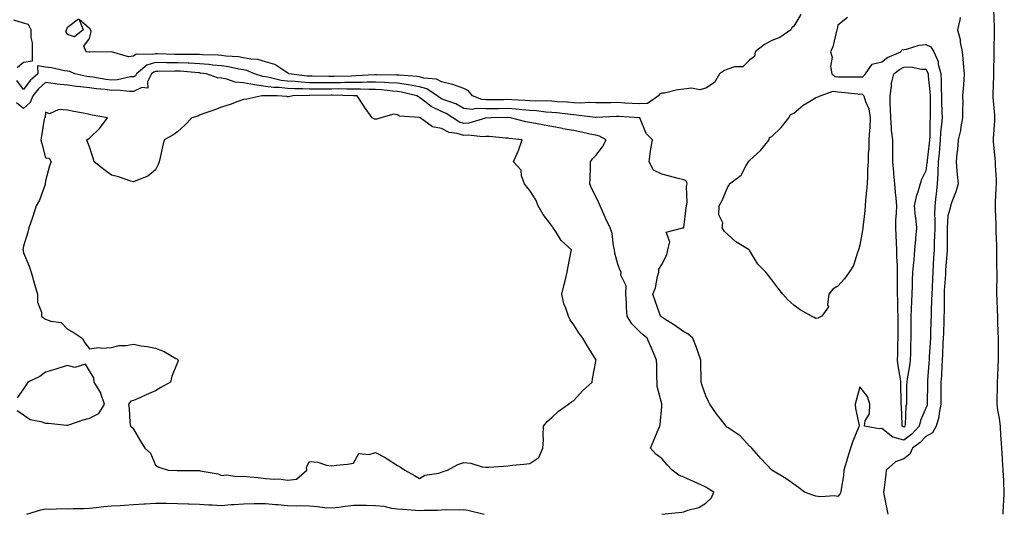
# Model space of a CAD drawing. Units: inches. Extents: x 907763 to 910403, y 7226618 to 7229258.
# Drawn here: x 908566 to 909014, y 7228332 to 7228556 of the extents above; entities that cross this region are included whole.
import ezdxf

# ---------------------------------------------------------------- set-up
doc = ezdxf.new("R2010")
doc.units = ezdxf.units.IN
doc.header["$MEASUREMENT"] = 0
doc.layers.add('Contour_90777226', color=7, linetype='Continuous', true_color=0xf5d20b)

msp = doc.modelspace()

# ---------------------------------------------------------------- linework, layer by layer
at = {"layer": 'Contour_90777226'}
for points in [[(909013.13, 7228331.92, 3260), (909013.34, 7228336.63, 3260), (909013.43, 7228337.3, 3260), (909013.68, 7228341.92, 3260), (909013.46, 7228346.51, 3260), (909013.41, 7228347.28, 3260), (909013.19, 7228351.92, 3260), (909012.85, 7228356.71, 3260), (909012.82, 7228357.15, 3260), (909012.48, 7228361.92, 3260), (909012.29, 7228366.17, 3260), (909012.17, 7228367.8, 3260), (909011.98, 7228371.92, 3260), (909011.55, 7228375.42, 3260), (909010.75, 7228379.21, 3260), (909010.36, 7228381.92, 3260), (909010.39, 7228384.25, 3260), (909010.63, 7228389.34, 3260), (909010.65, 7228391.92, 3260), (909010.72, 7228394.59, 3260), (909010.91, 7228399.06, 3260), (909010.98, 7228401.92, 3260), (909010.97, 7228404.85, 3260), (909010.99, 7228408.98, 3260), (909010.99, 7228411.92, 3260), (909010.91, 7228414.78, 3260), (909010.78, 7228419.19, 3260), (909010.71, 7228421.92, 3260), (909010.62, 7228424.49, 3260), (909010.41, 7228429.56, 3260), (909010.33, 7228431.92, 3260), (909010.27, 7228434.14, 3260), (909010.48, 7228439.49, 3260), (909010.43, 7228441.92, 3260), (909010.34, 7228444.21, 3260), (909010.32, 7228449.65, 3260), (909010.24, 7228451.92, 3260), (909010.21, 7228454.09, 3260), (909010, 7228459.97, 3260), (909009.98, 7228461.92, 3260), (909009.96, 7228463.83, 3260), (909009.64, 7228470.34, 3260), (909009.62, 7228471.92, 3260), (909009.65, 7228473.52, 3260), (909010.05, 7228479.92, 3260), (909010.1, 7228481.92, 3260), (909010.1, 7228483.96, 3260), (909009.66, 7228490.32, 3260), (909009.66, 7228491.92, 3260), (909009.59, 7228493.46, 3260), (909008.75, 7228501.22, 3260), (909008.72, 7228501.92, 3260), (909008.73, 7228502.6, 3260), (909009.39, 7228510.58, 3260), (909009.41, 7228511.92, 3260), (909009.32, 7228513.2, 3260), (909008.65, 7228521.32, 3260), (909008.6, 7228521.92, 3260), (909008.63, 7228522.5, 3260), (909008.85, 7228531.12, 3260), (909008.89, 7228531.92, 3260), (909008.9, 7228532.77, 3260), (909009.13, 7228540.85, 3260), (909009.14, 7228541.92, 3260), (909009.09, 7228542.96, 3260), (909009.19, 7228550.78, 3260), (909009.15, 7228551.92, 3260), (909009.22, 7228553.08, 3260), (909008.92, 7228561.05, 3260)], [(908565.23, 7228534.74, 3259), (908568.05, 7228537.15, 3259), (908572.11, 7228537.86, 3259), (908572.17, 7228541.92, 3259), (908572.17, 7228546.04, 3259), (908571.54, 7228548.43, 3259), (908571.54, 7228551.92, 3259), (908570.4, 7228554.27, 3259), (908568.05, 7228554.9, 3259), (908563.68, 7228556.29, 3259)], [(908848.05, 7228518.22, 3258), (908844.56, 7228518.43, 3258), (908841.34, 7228518.63, 3258), (908838.05, 7228518.83, 3258), (908834.92, 7228518.79, 3258), (908831.16, 7228518.81, 3258), (908828.05, 7228518.77, 3258), (908825, 7228518.87, 3258), (908821.32, 7228518.66, 3258), (908818.05, 7228518.76, 3258), (908815.15, 7228519.02, 3258), (908810.75, 7228519.22, 3258), (908808.05, 7228519.45, 3258), (908805.71, 7228519.58, 3258), (908800.48, 7228519.49, 3258), (908798.05, 7228519.6, 3258), (908795.92, 7228519.79, 3258), (908789.92, 7228520.05, 3258), (908788.05, 7228520.21, 3258), (908786.31, 7228520.18, 3258), (908779.84, 7228520.12, 3258), (908778.05, 7228520.1, 3258), (908776.33, 7228520.2, 3258), (908772.06, 7228521.92, 3258), (908770.28, 7228524.16, 3258), (908768.05, 7228525.32, 3258), (908763.15, 7228527.02, 3258), (908762.92, 7228527.05, 3258), (908758.05, 7228528.26, 3258), (908755.66, 7228529.54, 3258), (908749.97, 7228530.01, 3258), (908748.05, 7228530.56, 3258), (908746.89, 7228530.76, 3258), (908738.72, 7228531.25, 3258), (908738.05, 7228531.34, 3258), (908737.51, 7228531.38, 3258), (908728.51, 7228531.46, 3258), (908728.05, 7228531.48, 3258), (908727.61, 7228531.48, 3258), (908719.02, 7228530.95, 3258), (908717.07, 7228530.93, 3258), (908709.26, 7228530.72, 3258), (908708.05, 7228530.71, 3258), (908706.83, 7228530.71, 3258), (908699.19, 7228530.78, 3258), (908698.05, 7228530.78, 3258), (908696.96, 7228530.84, 3258), (908688.65, 7228531.92, 3258), (908688.34, 7228532.21, 3258), (908688.05, 7228532.3, 3258), (908687.2, 7228532.77, 3258), (908682.28, 7228536.15, 3258), (908678.05, 7228537.38, 3258), (908674.55, 7228538.42, 3258), (908671.4, 7228538.57, 3258), (908668.05, 7228539.24, 3258), (908665.75, 7228539.62, 3258), (908660.05, 7228539.93, 3258), (908658.05, 7228540.19, 3258), (908656.46, 7228540.33, 3258), (908649.43, 7228540.54, 3258), (908648.05, 7228540.65, 3258), (908646.83, 7228540.7, 3258), (908639.3, 7228540.67, 3258), (908638.05, 7228540.73, 3258), (908636.86, 7228540.73, 3258), (908628.92, 7228541.04, 3258), (908628.05, 7228541.05, 3258), (908626.82, 7228540.69, 3258), (908619.21, 7228540.77, 3258), (908618.05, 7228539.94, 3258), (908615.82, 7228539.69, 3258), (908608.09, 7228541.88, 3258), (908608.05, 7228541.87, 3258), (908608.02, 7228541.88, 3258), (908598.27, 7228541.71, 3258), (908598.05, 7228541.75, 3258), (908597.92, 7228541.79, 3258), (908596.54, 7228541.92, 3258), (908595.45, 7228544.52, 3258), (908598.05, 7228547.96, 3258), (908598.82, 7228551.15, 3258), (908598.5, 7228551.92, 3258), (908598.43, 7228552.29, 3258), (908598.05, 7228552.53, 3258), (908593.33, 7228556.65, 3258), (908595.1, 7228551.92, 3258), (908591.19, 7228548.79, 3258), (908588.05, 7228549.74, 3258), (908587.31, 7228551.19, 3258), (908587.55, 7228551.92, 3258), (908587.7, 7228552.26, 3258), (908588.05, 7228553.17, 3258), (908593.03, 7228556.94, 3258)], [(908921.19, 7228558.79, 3258), (908918.05, 7228553.53, 3258), (908917.22, 7228552.75, 3258), (908916.64, 7228551.92, 3258), (908911.63, 7228548.34, 3258), (908908.05, 7228547.12, 3258), (908904.67, 7228545.3, 3258), (908900.45, 7228541.92, 3258), (908900.14, 7228539.83, 3258), (908898.05, 7228538.28, 3258), (908894.95, 7228535.02, 3258), (908891.17, 7228535.04, 3258), (908888.05, 7228533.99, 3258), (908886.49, 7228533.47, 3258), (908884.29, 7228531.92, 3258), (908881.98, 7228527.99, 3258), (908878.05, 7228525.45, 3258), (908875.4, 7228524.58, 3258), (908871.49, 7228525.36, 3258), (908868.05, 7228524.88, 3258), (908865.26, 7228524.71, 3258), (908859.32, 7228523.19, 3258), (908858.05, 7228523.08, 3258), (908857.17, 7228522.8, 3258), (908856.55, 7228521.92, 3258), (908851.54, 7228518.43, 3258), (908848.05, 7228518.22, 3258)], [(908942.51, 7228557.46, 3259), (908938.05, 7228553.95, 3259), (908937.76, 7228552.21, 3259), (908937.64, 7228551.92, 3259), (908937.43, 7228551.3, 3259), (908935.72, 7228544.25, 3259), (908934.65, 7228541.92, 3259), (908935.54, 7228539.41, 3259), (908934.77, 7228535.2, 3259), (908935.27, 7228531.92, 3259), (908936.87, 7228530.74, 3259), (908938.05, 7228530.58, 3259), (908939.46, 7228530.51, 3259), (908946.73, 7228530.59, 3259), (908948.05, 7228530.52, 3259), (908949.37, 7228530.6, 3259), (908950.58, 7228531.92, 3259), (908953.64, 7228536.32, 3259), (908958.05, 7228537.41, 3259), (908960.68, 7228539.29, 3259), (908966.6, 7228541.92, 3259), (908967.11, 7228542.86, 3259), (908968.05, 7228542.93, 3259), (908969.24, 7228543.11, 3259), (908974.99, 7228544.98, 3259), (908978.05, 7228545.28, 3259), (908980.25, 7228544.12, 3259), (908981.62, 7228541.92, 3259), (908983.59, 7228537.46, 3259), (908983.68, 7228536.29, 3259), (908984.84, 7228531.92, 3259), (908984.99, 7228528.86, 3259), (908984.93, 7228525.05, 3259), (908985.07, 7228521.92, 3259), (908985.13, 7228519, 3259), (908985.35, 7228514.63, 3259), (908985.41, 7228511.92, 3259), (908985.2, 7228509.07, 3259), (908984.71, 7228505.26, 3259), (908984.5, 7228501.92, 3259), (908984.16, 7228498.03, 3259), (908984.04, 7228495.93, 3259), (908983.67, 7228491.92, 3259), (908983.42, 7228487.29, 3259), (908983.44, 7228486.53, 3259), (908983.16, 7228481.92, 3259), (908982.66, 7228477.31, 3259), (908982.54, 7228476.41, 3259), (908982.04, 7228471.92, 3259), (908982.01, 7228467.96, 3259), (908982.09, 7228465.96, 3259), (908982.06, 7228461.92, 3259), (908981.98, 7228457.99, 3259), (908981.88, 7228455.75, 3259), (908981.8, 7228451.92, 3259), (908981.57, 7228448.4, 3259), (908981.43, 7228445.3, 3259), (908981.22, 7228441.92, 3259), (908981.05, 7228438.92, 3259), (908980.87, 7228434.74, 3259), (908980.72, 7228431.92, 3259), (908980.67, 7228429.3, 3259), (908980.45, 7228424.32, 3259), (908980.4, 7228421.92, 3259), (908980.34, 7228419.63, 3259), (908980.18, 7228414.05, 3259), (908980.12, 7228411.92, 3259), (908980, 7228409.97, 3259), (908979.59, 7228403.46, 3259), (908979.5, 7228401.92, 3259), (908979.42, 7228400.54, 3259), (908978.84, 7228392.71, 3259), (908978.79, 7228391.92, 3259), (908978.79, 7228391.19, 3259), (908978.67, 7228382.54, 3259), (908978.66, 7228381.92, 3259), (908978.56, 7228381.41, 3259), (908978.05, 7228380.15, 3259), (908975.54, 7228374.43, 3259), (908975.05, 7228371.92, 3259), (908971.69, 7228368.28, 3259), (908968.05, 7228365.49, 3259), (908963.1, 7228366.87, 3259), (908962.99, 7228366.86, 3259), (908958.05, 7228370.93, 3259), (908956.83, 7228370.7, 3259), (908950.21, 7228371.92, 3259), (908950.44, 7228374.3, 3259), (908952.45, 7228377.52, 3259), (908952.56, 7228381.92, 3259), (908951.51, 7228385.38, 3259), (908948.05, 7228389.81, 3259), (908946.4, 7228383.57, 3259), (908945.99, 7228381.92, 3259), (908946.12, 7228380, 3259), (908947.69, 7228372.28, 3259), (908947.72, 7228371.92, 3259), (908947.51, 7228371.38, 3259), (908944.88, 7228365.09, 3259), (908943.77, 7228361.92, 3259), (908942.45, 7228357.52, 3259), (908941.94, 7228355.81, 3259), (908940.77, 7228351.92, 3259), (908940.61, 7228349.36, 3259), (908939.5, 7228343.38, 3259), (908939.39, 7228341.92, 3259), (908938.97, 7228340.99, 3259), (908938.05, 7228339.98, 3259)], [(908993.58, 7228557.45, 3260), (908993.54, 7228556.42, 3260), (908992.43, 7228551.92, 3260), (908993.66, 7228547.53, 3260), (908993.67, 7228546.3, 3260), (908994.47, 7228541.92, 3260), (908994.9, 7228538.77, 3260), (908995.1, 7228534.88, 3260), (908995.44, 7228531.92, 3260), (908995.26, 7228529.13, 3260), (908994.92, 7228525.05, 3260), (908994.72, 7228521.92, 3260), (908994.84, 7228518.72, 3260), (908994.61, 7228515.36, 3260), (908994.72, 7228511.92, 3260), (908993.91, 7228507.78, 3260), (908993.79, 7228506.19, 3260), (908992.65, 7228501.92, 3260), (908992.45, 7228497.52, 3260), (908992.05, 7228495.92, 3260), (908991.79, 7228491.92, 3260), (908992.13, 7228487.85, 3260), (908992.3, 7228486.18, 3260), (908992.65, 7228481.92, 3260), (908991.61, 7228478.36, 3260), (908989.88, 7228473.75, 3260), (908989.27, 7228471.92, 3260), (908989.08, 7228470.89, 3260), (908988.05, 7228467.4, 3260), (908987.76, 7228462.21, 3260), (908987.76, 7228461.92, 3260), (908987.75, 7228461.62, 3260), (908987.79, 7228452.18, 3260), (908987.78, 7228451.92, 3260), (908987.76, 7228451.63, 3260), (908987.03, 7228442.94, 3260), (908986.97, 7228441.92, 3260), (908986.9, 7228440.78, 3260), (908986.41, 7228433.55, 3260), (908986.33, 7228431.92, 3260), (908986.29, 7228430.16, 3260), (908986.3, 7228423.67, 3260), (908986.26, 7228421.92, 3260), (908986.21, 7228420.07, 3260), (908986.01, 7228413.96, 3260), (908985.95, 7228411.92, 3260), (908985.82, 7228409.68, 3260), (908985.53, 7228404.44, 3260), (908985.38, 7228401.92, 3260), (908985.23, 7228399.1, 3260), (908985.07, 7228394.9, 3260), (908984.91, 7228391.92, 3260), (908984.87, 7228388.75, 3260), (908984.85, 7228385.12, 3260), (908984.81, 7228381.92, 3260), (908984.01, 7228377.88, 3260), (908983.89, 7228376.08, 3260), (908982.73, 7228371.92, 3260), (908981.11, 7228368.86, 3260), (908978.05, 7228367.28, 3260), (908975.5, 7228364.47, 3260), (908971.98, 7228361.92, 3260), (908970.73, 7228359.24, 3260), (908968.05, 7228357.16, 3260), (908964.25, 7228355.72, 3260), (908960.07, 7228351.92, 3260), (908959.83, 7228350.14, 3260), (908958.88, 7228342.76, 3260), (908958.77, 7228341.92, 3260), (908958.94, 7228341.03, 3260), (908960.32, 7228334.2, 3260), (908960.73, 7228331.92, 3260)], [(908938.05, 7228339.98, 3259), (908936.47, 7228340.34, 3259), (908930.14, 7228339.82, 3259), (908928.05, 7228340.11, 3259), (908926.67, 7228340.54, 3259), (908922.84, 7228341.92, 3259), (908920.23, 7228344.11, 3259), (908918.05, 7228345.64, 3259), (908914.36, 7228348.23, 3259), (908908.07, 7228351.92, 3259), (908908.06, 7228351.93, 3259), (908903.15, 7228357.02, 3259), (908898.94, 7228361.92, 3259), (908898.48, 7228362.35, 3259), (908898.05, 7228362.7, 3259), (908893.67, 7228367.54, 3259), (908889.98, 7228369.99, 3259), (908888.05, 7228371.38, 3259), (908887.66, 7228371.53, 3259), (908887.35, 7228371.92, 3259), (908884.76, 7228375.21, 3259), (908883.24, 7228377.11, 3259), (908879.91, 7228381.92, 3259), (908879.25, 7228383.12, 3259), (908878.05, 7228385.69, 3259), (908876.45, 7228390.32, 3259), (908875.91, 7228391.92, 3259), (908875.94, 7228394.03, 3259), (908875.74, 7228399.61, 3259), (908875.77, 7228401.92, 3259), (908874.54, 7228405.43, 3259), (908873.83, 7228407.69, 3259), (908872.19, 7228411.92, 3259), (908869.93, 7228413.8, 3259), (908868.05, 7228414.71, 3259), (908863.88, 7228417.75, 3259), (908859.44, 7228420.53, 3259), (908858.05, 7228421.43, 3259), (908857.78, 7228421.65, 3259), (908857.46, 7228421.92, 3259), (908857.16, 7228422.81, 3259), (908855, 7228428.87, 3259), (908854.01, 7228431.92, 3259), (908855.2, 7228434.76, 3259), (908856.08, 7228439.95, 3259), (908856.66, 7228441.92, 3259), (908856.75, 7228443.23, 3259), (908858.05, 7228445.38, 3259), (908860.29, 7228449.68, 3259), (908860.82, 7228451.92, 3259), (908861.77, 7228455.63, 3259), (908860.03, 7228459.94, 3259), (908867.6, 7228461.92, 3259), (908867.96, 7228462.02, 3259), (908868.05, 7228462.16, 3259), (908869.1, 7228470.87, 3259), (908869.3, 7228471.92, 3259), (908869.6, 7228473.47, 3259), (908869.24, 7228480.73, 3259), (908869.66, 7228481.92, 3259), (908869.28, 7228483.15, 3259), (908868.05, 7228483.76, 3259), (908865.56, 7228484.41, 3259), (908861.57, 7228485.44, 3259), (908858.05, 7228486.36, 3259), (908854.26, 7228488.13, 3259), (908852.34, 7228491.92, 3259), (908852.98, 7228496.85, 3259), (908852.98, 7228496.99, 3259), (908853.79, 7228501.92, 3259), (908850.99, 7228504.87, 3259), (908848.05, 7228511.89, 3259), (908848.04, 7228511.91, 3259), (908848, 7228511.92, 3259), (908838.61, 7228512.49, 3259), (908838.05, 7228512.52, 3259), (908837.46, 7228512.51, 3259), (908828.27, 7228512.14, 3259), (908827.82, 7228512.14, 3259), (908819.34, 7228513.22, 3259), (908818.05, 7228513.26, 3259), (908816.58, 7228513.39, 3259), (908810.36, 7228514.23, 3259), (908808.05, 7228514.43, 3259), (908805.4, 7228514.57, 3259), (908801.17, 7228515.05, 3259), (908798.05, 7228515.19, 3259), (908794.47, 7228515.5, 3259), (908791.95, 7228515.82, 3259), (908788.05, 7228516.14, 3259), (908783.89, 7228516.08, 3259), (908782.18, 7228516.04, 3259), (908778.05, 7228515.98, 3259), (908773.73, 7228516.24, 3259), (908771.92, 7228515.79, 3259), (908768.05, 7228516.23, 3259), (908764.44, 7228518.31, 3259), (908760.34, 7228519.63, 3259), (908758.05, 7228520.58, 3259), (908757.15, 7228521.02, 3259), (908756.07, 7228521.92, 3259), (908751.27, 7228525.14, 3259), (908748.05, 7228526.07, 3259), (908743.05, 7228526.91, 3259), (908743.05, 7228526.92, 3259), (908738.05, 7228527.61, 3259), (908734.02, 7228527.9, 3259), (908732.06, 7228527.91, 3259), (908728.05, 7228528.16, 3259), (908724.26, 7228528.13, 3259), (908721.99, 7228527.98, 3259), (908718.05, 7228527.96, 3259), (908714.07, 7228527.94, 3259), (908712.09, 7228527.88, 3259), (908708.05, 7228527.86, 3259), (908703.98, 7228527.85, 3259), (908702.1, 7228527.87, 3259), (908698.05, 7228527.86, 3259), (908694.2, 7228528.06, 3259), (908691.56, 7228528.41, 3259), (908688.05, 7228528.63, 3259), (908685.09, 7228528.96, 3259), (908679.71, 7228530.26, 3259), (908678.05, 7228530.49, 3259), (908676.79, 7228530.65, 3259), (908672.97, 7228531.92, 3259), (908669.54, 7228533.41, 3259), (908668.05, 7228533.72, 3259), (908665.92, 7228534.06, 3259), (908661.28, 7228535.15, 3259), (908658.05, 7228535.58, 3259), (908654.05, 7228535.92, 3259), (908652.28, 7228536.15, 3259), (908648.05, 7228536.48, 3259), (908643.27, 7228536.7, 3259), (908642.86, 7228536.73, 3259), (908638.05, 7228536.93, 3259), (908633.09, 7228536.96, 3259), (908633.01, 7228536.97, 3259), (908628.05, 7228537, 3259), (908624.11, 7228535.86, 3259), (908619.4, 7228531.92, 3259), (908618.94, 7228531.02, 3259), (908618.05, 7228530.61, 3259), (908616.65, 7228530.52, 3259), (908610.79, 7228529.19, 3259), (908608.05, 7228529.06, 3259), (908605.5, 7228529.37, 3259), (908599.58, 7228530.39, 3259), (908598.05, 7228530.59, 3259), (908596.87, 7228530.74, 3259), (908591.45, 7228531.92, 3259), (908589.08, 7228532.96, 3259), (908588.05, 7228533.19, 3259), (908586.63, 7228533.34, 3259), (908580.78, 7228534.64, 3259), (908578.05, 7228534.88, 3259), (908574.44, 7228535.52, 3259), (908574.51, 7228531.92, 3259), (908571.11, 7228528.86, 3259), (908568.05, 7228524.73, 3259), (908565, 7228528.87, 3259)], [(908858.11, 7228331.98, 3260), (908867.14, 7228332.84, 3260), (908868.05, 7228333.03, 3260), (908869.89, 7228333.77, 3260), (908874.94, 7228335.03, 3260), (908878.05, 7228337.03, 3260), (908880.59, 7228339.38, 3260), (908881.64, 7228341.92, 3260), (908879.51, 7228343.38, 3260), (908878.05, 7228344.23, 3260), (908873.84, 7228346.13, 3260), (908872.75, 7228346.63, 3260), (908868.05, 7228348.73, 3260), (908865.81, 7228349.68, 3260), (908862.73, 7228351.92, 3260), (908860.55, 7228354.41, 3260), (908858.05, 7228357.29, 3260), (908855.33, 7228359.2, 3260), (908852.98, 7228361.92, 3260), (908854.43, 7228365.53, 3260), (908856.44, 7228370.31, 3260), (908857.11, 7228371.92, 3260), (908857.34, 7228372.63, 3260), (908858.05, 7228380.91, 3260), (908858.11, 7228381.86, 3260), (908858.1, 7228381.92, 3260), (908858.09, 7228381.96, 3260), (908858.05, 7228382.13, 3260), (908856.01, 7228389.88, 3260), (908855.97, 7228391.92, 3260), (908855.85, 7228394.12, 3260), (908855.76, 7228399.63, 3260), (908855.62, 7228401.92, 3260), (908853.97, 7228406, 3260), (908853.46, 7228407.32, 3260), (908851.48, 7228411.92, 3260), (908849.55, 7228413.42, 3260), (908848.05, 7228414.73, 3260), (908844.5, 7228418.37, 3260), (908842.39, 7228421.92, 3260), (908841.98, 7228425.86, 3260), (908842.02, 7228427.95, 3260), (908841.69, 7228431.92, 3260), (908841.82, 7228435.69, 3260), (908839.47, 7228440.5, 3260), (908839.62, 7228441.92, 3260), (908839.03, 7228442.9, 3260), (908838.05, 7228445.48, 3260), (908836.67, 7228450.54, 3260), (908836.6, 7228451.92, 3260), (908836.15, 7228453.82, 3260), (908835.47, 7228459.34, 3260), (908834.63, 7228461.92, 3260), (908832.56, 7228466.42, 3260), (908831.72, 7228468.26, 3260), (908830.03, 7228471.92, 3260), (908829.47, 7228473.34, 3260), (908828.05, 7228476.23, 3260), (908826.16, 7228480.03, 3260), (908825.43, 7228481.92, 3260), (908825.55, 7228484.42, 3260), (908825.62, 7228489.49, 3260), (908825.72, 7228491.92, 3260), (908826.61, 7228493.36, 3260), (908828.05, 7228494.88, 3260), (908831.17, 7228498.8, 3260), (908832.81, 7228501.92, 3260), (908829.8, 7228503.67, 3260), (908828.05, 7228504.01, 3260), (908825.41, 7228504.57, 3260), (908821.6, 7228505.47, 3260), (908818.05, 7228506.17, 3260), (908813.14, 7228507.01, 3260), (908812.91, 7228507.06, 3260), (908808.05, 7228507.94, 3260), (908804.67, 7228508.53, 3260), (908800.65, 7228509.32, 3260), (908798.05, 7228509.79, 3260), (908796.23, 7228510.1, 3260), (908789.28, 7228511.92, 3260), (908788.19, 7228512.06, 3260), (908788.05, 7228512.07, 3260), (908787.9, 7228512.07, 3260), (908780.57, 7228511.92, 3260), (908778.15, 7228511.81, 3260), (908778.05, 7228511.82, 3260), (908777.93, 7228511.8, 3260), (908770.42, 7228509.55, 3260), (908768.05, 7228509.36, 3260), (908766.11, 7228509.98, 3260), (908763.13, 7228511.92, 3260), (908760.04, 7228513.91, 3260), (908758.05, 7228514.74, 3260), (908753.24, 7228517.11, 3260), (908751.07, 7228518.89, 3260), (908748.05, 7228521.24, 3260), (908747.53, 7228521.4, 3260), (908746.82, 7228521.92, 3260), (908739.78, 7228523.65, 3260), (908738.05, 7228523.89, 3260), (908735.94, 7228524.04, 3260), (908730.79, 7228524.66, 3260), (908728.05, 7228524.83, 3260), (908725.16, 7228524.8, 3260), (908721.13, 7228525, 3260), (908718.05, 7228524.98, 3260), (908715.01, 7228524.96, 3260), (908711.16, 7228525.03, 3260), (908708.05, 7228525.02, 3260), (908704.96, 7228525.01, 3260), (908701.07, 7228524.95, 3260), (908698.05, 7228524.94, 3260), (908694.86, 7228525.11, 3260), (908691.19, 7228525.06, 3260), (908688.05, 7228525.26, 3260), (908684.29, 7228525.68, 3260), (908681.83, 7228525.7, 3260), (908678.05, 7228526.23, 3260), (908673.11, 7228526.86, 3260), (908672.98, 7228526.85, 3260), (908668.05, 7228527.76, 3260), (908664.3, 7228528.17, 3260), (908660.45, 7228529.53, 3260), (908658.05, 7228529.93, 3260), (908656.21, 7228530.08, 3260), (908651.17, 7228531.92, 3260), (908648.41, 7228532.28, 3260), (908648.05, 7228532.31, 3260), (908647.64, 7228532.33, 3260), (908639.21, 7228533.08, 3260), (908638.05, 7228533.13, 3260), (908636.83, 7228533.14, 3260), (908629.08, 7228532.95, 3260), (908628.05, 7228532.96, 3260), (908627.25, 7228532.72, 3260), (908626.29, 7228531.92, 3260), (908624.46, 7228528.33, 3260), (908624.54, 7228525.44, 3260), (908621.81, 7228525.68, 3260), (908618.05, 7228523.95, 3260), (908616.15, 7228523.82, 3260), (908610.64, 7228524.51, 3260), (908608.05, 7228524.39, 3260), (908605.23, 7228524.74, 3260), (908601.21, 7228525.08, 3260), (908598.05, 7228525.51, 3260), (908593.96, 7228526.01, 3260), (908592.22, 7228526.09, 3260), (908588.05, 7228526.7, 3260), (908583.42, 7228527.28, 3260), (908582.53, 7228527.44, 3260), (908578.05, 7228528.05, 3260), (908574.85, 7228525.12, 3260), (908572.35, 7228521.92, 3260), (908571.12, 7228518.85, 3260), (908568.05, 7228516.22, 3260), (908564.84, 7228518.71, 3260)], [(908565.14, 7228379.02, 3261), (908568.05, 7228377, 3261), (908571.12, 7228375, 3261), (908575.96, 7228374.02, 3261), (908578.05, 7228373.24, 3261), (908579.39, 7228373.26, 3261), (908587.64, 7228372.33, 3261), (908588.05, 7228372.34, 3261), (908588.66, 7228372.53, 3261), (908595.2, 7228374.77, 3261), (908598.05, 7228375.51, 3261), (908602.35, 7228377.61, 3261), (908604.82, 7228381.92, 3261), (908603.26, 7228386.71, 3261), (908603.22, 7228387.09, 3261), (908600.12, 7228391.92, 3261), (908600.04, 7228393.91, 3261), (908598.05, 7228396.99, 3261), (908596.16, 7228400.03, 3261), (908591.38, 7228398.6, 3261), (908588.05, 7228399.41, 3261), (908584.51, 7228398.38, 3261), (908582.24, 7228397.72, 3261), (908578.05, 7228396.46, 3261), (908575.53, 7228394.44, 3261), (908570.08, 7228391.92, 3261), (908569.27, 7228390.7, 3261), (908568.05, 7228388.89, 3261), (908565.14, 7228384.82, 3261)], [(908569.56, 7228331.92, 3260), (908575.98, 7228333.99, 3260), (908578.05, 7228334.38, 3260), (908580.37, 7228334.24, 3260), (908585.41, 7228334.57, 3260), (908588.05, 7228334.44, 3260), (908590.68, 7228334.55, 3260), (908595.38, 7228334.6, 3260), (908598.05, 7228334.71, 3260), (908601.1, 7228334.97, 3260), (908604.55, 7228335.43, 3260), (908608.05, 7228335.69, 3260), (908612.05, 7228335.92, 3260), (908613.89, 7228336.08, 3260), (908618.05, 7228336.3, 3260), (908622.76, 7228336.63, 3260), (908623.3, 7228336.68, 3260), (908628.05, 7228336.99, 3260), (908633.05, 7228336.91, 3260), (908638.05, 7228336.85, 3260), (908642.84, 7228336.71, 3260), (908643.28, 7228336.69, 3260), (908648.05, 7228336.54, 3260), (908652.27, 7228336.14, 3260), (908653.71, 7228336.26, 3260), (908658.05, 7228335.96, 3260), (908662.43, 7228336.3, 3260), (908663.63, 7228336.33, 3260), (908668.05, 7228336.72, 3260), (908672.87, 7228336.74, 3260), (908673.21, 7228336.76, 3260), (908678.05, 7228336.79, 3260), (908682.51, 7228336.38, 3260), (908683.68, 7228336.29, 3260), (908688.05, 7228335.89, 3260), (908691.92, 7228335.79, 3260), (908694.12, 7228335.86, 3260), (908698.05, 7228335.75, 3260), (908701.61, 7228335.47, 3260), (908704.92, 7228335.05, 3260), (908708.05, 7228334.79, 3260), (908711.34, 7228335.21, 3260), (908714.36, 7228335.61, 3260), (908718.05, 7228336.06, 3260), (908722.14, 7228336, 3260), (908723.95, 7228336.02, 3260), (908728.05, 7228335.96, 3260), (908731.73, 7228335.6, 3260), (908735.26, 7228334.71, 3260), (908738.05, 7228334.35, 3260), (908740.31, 7228334.18, 3260), (908746.16, 7228333.8, 3260), (908748.05, 7228333.67, 3260), (908749.94, 7228333.81, 3260), (908756.14, 7228333.83, 3260), (908758.05, 7228334, 3260), (908760.2, 7228334.07, 3260), (908765.98, 7228333.99, 3260), (908768.05, 7228334.07, 3260), (908769.98, 7228333.85, 3260), (908777.33, 7228331.92, 3260)]]:
    msp.add_polyline3d(points, dxfattribs=at)
for points in [[(908968.05, 7228371.48, 3258), (908967.71, 7228371.58, 3258), (908967.33, 7228371.92, 3258), (908967.27, 7228372.69, 3258), (908966.94, 7228380.81, 3258), (908966.86, 7228381.92, 3258), (908966.84, 7228383.13, 3258), (908966.73, 7228390.6, 3258), (908966.71, 7228391.92, 3258), (908966.52, 7228393.45, 3258), (908965.49, 7228399.35, 3258), (908965.2, 7228401.92, 3258), (908965.29, 7228404.67, 3258), (908965.34, 7228409.21, 3258), (908965.42, 7228411.92, 3258), (908965.4, 7228414.58, 3258), (908965.48, 7228419.35, 3258), (908965.46, 7228421.92, 3258), (908965.35, 7228424.63, 3258), (908965.3, 7228429.17, 3258), (908965.17, 7228431.92, 3258), (908965.14, 7228434.83, 3258), (908965.12, 7228438.99, 3258), (908965.09, 7228441.92, 3258), (908965.08, 7228444.89, 3258), (908964.89, 7228448.76, 3258), (908964.89, 7228451.92, 3258), (908964.72, 7228455.25, 3258), (908964.58, 7228458.45, 3258), (908964.41, 7228461.92, 3258), (908964.47, 7228465.49, 3258), (908964.72, 7228468.59, 3258), (908964.78, 7228471.92, 3258), (908964.48, 7228475.48, 3258), (908964.22, 7228478.08, 3258), (908963.91, 7228481.92, 3258), (908963.51, 7228486.46, 3258), (908963.46, 7228487.33, 3258), (908963.03, 7228491.92, 3258), (908962.99, 7228496.86, 3258), (908963, 7228496.98, 3258), (908962.96, 7228501.92, 3258), (908962.5, 7228506.37, 3258), (908962.49, 7228507.49, 3258), (908962.1, 7228511.92, 3258), (908961.99, 7228515.86, 3258), (908961.88, 7228518.09, 3258), (908961.77, 7228521.92, 3258), (908962.45, 7228526.31, 3258), (908962.46, 7228527.51, 3258), (908963.43, 7228531.92, 3258), (908966.05, 7228533.92, 3258), (908968.05, 7228534.96, 3258), (908971.16, 7228535.04, 3258), (908976, 7228533.97, 3258), (908978.05, 7228534.06, 3258), (908978.83, 7228532.7, 3258), (908979.04, 7228531.92, 3258), (908979.09, 7228530.88, 3258), (908979.88, 7228523.76, 3258), (908979.96, 7228521.92, 3258), (908980, 7228519.97, 3258), (908979.97, 7228513.83, 3258), (908980.01, 7228511.92, 3258), (908979.88, 7228510.09, 3258), (908979.81, 7228503.68, 3258), (908979.7, 7228501.92, 3258), (908979.56, 7228500.41, 3258), (908978.62, 7228492.49, 3258), (908978.56, 7228491.92, 3258), (908978.54, 7228491.43, 3258), (908978.05, 7228487.86, 3258), (908975.99, 7228483.98, 3258), (908975.45, 7228481.92, 3258), (908974.42, 7228478.29, 3258), (908973.7, 7228476.27, 3258), (908972.68, 7228471.92, 3258), (908973.22, 7228467.09, 3258), (908973.26, 7228466.71, 3258), (908973.78, 7228461.92, 3258), (908973.35, 7228457.22, 3258), (908973.29, 7228456.68, 3258), (908972.89, 7228451.92, 3258), (908972.5, 7228447.48, 3258), (908972.41, 7228446.28, 3258), (908972.03, 7228441.92, 3258), (908971.83, 7228438.14, 3258), (908971.81, 7228435.69, 3258), (908971.63, 7228431.92, 3258), (908971.45, 7228428.52, 3258), (908971.4, 7228425.27, 3258), (908971.23, 7228421.92, 3258), (908971.18, 7228418.79, 3258), (908971.26, 7228415.13, 3258), (908971.22, 7228411.92, 3258), (908971.06, 7228408.91, 3258), (908971.1, 7228404.97, 3258), (908970.96, 7228401.92, 3258), (908970.59, 7228399.37, 3258), (908969.56, 7228393.43, 3258), (908969.33, 7228391.92, 3258), (908969.31, 7228390.66, 3258), (908969.2, 7228383.07, 3258), (908969.18, 7228381.92, 3258), (908968.92, 7228381.05, 3258), (908968.65, 7228372.52, 3258), (908968.53, 7228371.92, 3258), (908968.3, 7228371.67, 3258)], [(908758.05, 7228351.09, 3261), (908758.69, 7228351.28, 3261), (908760.65, 7228351.92, 3261), (908765.47, 7228354.51, 3261), (908768.05, 7228355.43, 3261), (908771.23, 7228355.1, 3261), (908776.49, 7228353.48, 3261), (908778.05, 7228353.26, 3261), (908779.5, 7228353.37, 3261), (908786.18, 7228353.8, 3261), (908788.05, 7228353.94, 3261), (908790.3, 7228354.18, 3261), (908795.37, 7228354.61, 3261), (908798.05, 7228354.9, 3261), (908802.27, 7228357.7, 3261), (908803.96, 7228361.92, 3261), (908804.27, 7228365.71, 3261), (908804.15, 7228368.01, 3261), (908804.38, 7228371.92, 3261), (908805.91, 7228374.06, 3261), (908808.05, 7228375.88, 3261), (908811.17, 7228378.8, 3261), (908815.75, 7228381.92, 3261), (908817, 7228382.97, 3261), (908818.05, 7228383.61, 3261), (908822, 7228387.97, 3261), (908826.4, 7228391.92, 3261), (908826.6, 7228393.37, 3261), (908828.05, 7228401.23, 3261), (908828.15, 7228401.81, 3261), (908828.18, 7228401.92, 3261), (908828.12, 7228401.99, 3261), (908828.05, 7228402.13, 3261), (908824.31, 7228408.18, 3261), (908822.24, 7228411.92, 3261), (908820.42, 7228414.29, 3261), (908818.05, 7228418.01, 3261), (908816.41, 7228420.28, 3261), (908815.63, 7228421.92, 3261), (908814.49, 7228425.48, 3261), (908813.63, 7228427.5, 3261), (908812.62, 7228431.92, 3261), (908813.67, 7228436.3, 3261), (908814.09, 7228437.96, 3261), (908815.08, 7228441.92, 3261), (908815.55, 7228444.42, 3261), (908816.71, 7228450.58, 3261), (908816.97, 7228451.92, 3261), (908812.29, 7228456.16, 3261), (908810.03, 7228459.94, 3261), (908808.69, 7228461.92, 3261), (908808.49, 7228462.36, 3261), (908808.05, 7228462.91, 3261), (908804.17, 7228468.04, 3261), (908801.9, 7228471.92, 3261), (908800.77, 7228474.64, 3261), (908798.05, 7228478.94, 3261), (908796.71, 7228480.58, 3261), (908795.62, 7228481.92, 3261), (908794.34, 7228485.62, 3261), (908794.23, 7228488.1, 3261), (908790.72, 7228491.92, 3261), (908792.63, 7228496.49, 3261), (908792.89, 7228497.08, 3261), (908794.66, 7228501.92, 3261), (908788.69, 7228502.56, 3261), (908788.05, 7228502.69, 3261), (908787.25, 7228502.72, 3261), (908779.61, 7228503.48, 3261), (908778.05, 7228503.52, 3261), (908776.62, 7228503.35, 3261), (908770.19, 7228504.06, 3261), (908768.05, 7228503.89, 3261), (908765.17, 7228504.8, 3261), (908761.44, 7228505.32, 3261), (908758.05, 7228507.13, 3261), (908753.95, 7228507.83, 3261), (908748.31, 7228511.92, 3261), (908748.12, 7228511.99, 3261), (908748.05, 7228512.05, 3261), (908747.87, 7228512.1, 3261), (908738.88, 7228512.75, 3261), (908738.05, 7228513.25, 3261), (908736.32, 7228513.65, 3261), (908730.34, 7228511.92, 3261), (908728.58, 7228511.38, 3261), (908728.05, 7228511.27, 3261), (908727.49, 7228511.36, 3261), (908726.44, 7228511.92, 3261), (908722.92, 7228516.79, 3261), (908722.5, 7228517.47, 3261), (908719.63, 7228521.92, 3261), (908718.12, 7228521.99, 3261), (908717.98, 7228521.99, 3261), (908708.3, 7228522.16, 3261), (908707.81, 7228522.16, 3261), (908698.14, 7228522.02, 3261), (908697.95, 7228522.02, 3261), (908690.39, 7228521.92, 3261), (908688.49, 7228521.48, 3261), (908688.05, 7228521.47, 3261), (908687.68, 7228521.55, 3261), (908683.29, 7228521.92, 3261), (908678.09, 7228521.96, 3261), (908678.05, 7228521.97, 3261), (908678, 7228521.97, 3261), (908676.3, 7228521.92, 3261), (908669.51, 7228520.46, 3261), (908668.05, 7228520.27, 3261), (908665.52, 7228519.38, 3261), (908661.91, 7228518.05, 3261), (908658.05, 7228516.79, 3261), (908654.51, 7228515.46, 3261), (908650.03, 7228513.9, 3261), (908648.05, 7228513.18, 3261), (908647.22, 7228512.75, 3261), (908644.54, 7228511.92, 3261), (908641.44, 7228508.53, 3261), (908638.05, 7228505.58, 3261), (908635.98, 7228503.99, 3261), (908632.02, 7228501.92, 3261), (908631.22, 7228498.75, 3261), (908630.12, 7228493.99, 3261), (908629.63, 7228491.92, 3261), (908629.25, 7228490.73, 3261), (908628.05, 7228488.27, 3261), (908624.54, 7228485.43, 3261), (908619.8, 7228483.68, 3261), (908618.05, 7228482.81, 3261), (908616.8, 7228483.17, 3261), (908611.25, 7228485.12, 3261), (908608.05, 7228485.89, 3261), (908604.56, 7228488.42, 3261), (908600.22, 7228491.92, 3261), (908599.71, 7228493.59, 3261), (908598.05, 7228498.74, 3261), (908597.21, 7228501.07, 3261), (908596.79, 7228501.92, 3261), (908597.59, 7228502.38, 3261), (908598.05, 7228502.76, 3261), (908602.72, 7228507.25, 3261), (908606.28, 7228511.92, 3261), (908599.23, 7228513.1, 3261), (908598.05, 7228513.51, 3261), (908596.05, 7228513.92, 3261), (908590.95, 7228514.82, 3261), (908588.05, 7228515.46, 3261), (908584.18, 7228515.79, 3261), (908579.93, 7228513.8, 3261), (908578.05, 7228514.44, 3261), (908577.87, 7228512.1, 3261), (908577.63, 7228511.92, 3261), (908577.53, 7228511.4, 3261), (908576.24, 7228503.73, 3261), (908575.87, 7228501.92, 3261), (908576.34, 7228500.21, 3261), (908578.05, 7228493.7, 3261), (908579.71, 7228493.58, 3261), (908580.69, 7228491.92, 3261), (908579.85, 7228490.11, 3261), (908578.05, 7228483.3, 3261), (908577.97, 7228482, 3261), (908577.94, 7228481.92, 3261), (908577.86, 7228481.72, 3261), (908575.38, 7228474.6, 3261), (908573.88, 7228471.92, 3261), (908572.47, 7228467.51, 3261), (908571.82, 7228465.7, 3261), (908570.55, 7228461.92, 3261), (908570.01, 7228459.96, 3261), (908568.05, 7228453.66, 3261), (908567.83, 7228452.14, 3261), (908567.84, 7228451.92, 3261), (908567.89, 7228451.76, 3261), (908568.05, 7228450.68, 3261), (908570.66, 7228444.53, 3261), (908571.57, 7228441.92, 3261), (908572.93, 7228437.04, 3261), (908572.98, 7228436.85, 3261), (908574.45, 7228431.92, 3261), (908574.4, 7228428.27, 3261), (908576.25, 7228423.72, 3261), (908576.17, 7228421.92, 3261), (908577.22, 7228421.09, 3261), (908578.05, 7228420.46, 3261), (908580.44, 7228419.53, 3261), (908585.17, 7228419.04, 3261), (908588.05, 7228416.03, 3261), (908590.68, 7228414.56, 3261), (908594.75, 7228411.92, 3261), (908595.95, 7228409.82, 3261), (908598.05, 7228407.07, 3261), (908602.3, 7228407.67, 3261), (908603.49, 7228407.36, 3261), (908608.05, 7228407.7, 3261), (908611.46, 7228408.51, 3261), (908614.68, 7228408.55, 3261), (908618.05, 7228409.11, 3261), (908621.54, 7228408.43, 3261), (908624.29, 7228408.16, 3261), (908628.05, 7228407.35, 3261), (908631.94, 7228405.81, 3261), (908637.27, 7228402.7, 3261), (908638.05, 7228402.3, 3261), (908638.26, 7228402.13, 3261), (908638.41, 7228401.92, 3261), (908638.29, 7228401.68, 3261), (908638.05, 7228400.86, 3261), (908635.42, 7228394.55, 3261), (908634.92, 7228391.92, 3261), (908630.52, 7228389.45, 3261), (908628.05, 7228387.89, 3261), (908623.83, 7228386.14, 3261), (908620.96, 7228384.84, 3261), (908618.05, 7228383.55, 3261), (908616.76, 7228383.22, 3261), (908615.72, 7228381.92, 3261), (908616.01, 7228379.89, 3261), (908616.45, 7228373.52, 3261), (908616.65, 7228371.92, 3261), (908617.45, 7228371.32, 3261), (908618.05, 7228370.55, 3261), (908621.24, 7228365.11, 3261), (908623.15, 7228361.92, 3261), (908625.74, 7228359.61, 3261), (908628.05, 7228354.23, 3261), (908629.5, 7228353.37, 3261), (908633.76, 7228351.92, 3261), (908637.91, 7228351.77, 3261), (908638.05, 7228351.76, 3261), (908638.21, 7228351.76, 3261), (908647.88, 7228351.75, 3261), (908648.05, 7228351.75, 3261), (908648.29, 7228351.68, 3261), (908656.47, 7228350.35, 3261), (908658.05, 7228349.52, 3261), (908660.14, 7228349.83, 3261), (908665.15, 7228349.02, 3261), (908668.05, 7228349.27, 3261), (908671.02, 7228348.95, 3261), (908674.69, 7228348.56, 3261), (908678.05, 7228348.19, 3261), (908682.15, 7228347.82, 3261), (908684.08, 7228347.95, 3261), (908688.05, 7228347.43, 3261), (908692.12, 7228347.85, 3261), (908696.85, 7228351.92, 3261), (908696.67, 7228353.3, 3261), (908698.05, 7228355.92, 3261), (908701.77, 7228355.64, 3261), (908705.8, 7228354.17, 3261), (908708.05, 7228353.86, 3261), (908710.3, 7228354.17, 3261), (908715.31, 7228354.66, 3261), (908718.05, 7228355.09, 3261), (908720.45, 7228359.52, 3261), (908725.11, 7228358.98, 3261), (908728.05, 7228359.98, 3261), (908732.34, 7228357.63, 3261), (908733.28, 7228357.15, 3261), (908738.05, 7228354.03, 3261), (908739.37, 7228353.24, 3261), (908741.38, 7228351.92, 3261), (908745.66, 7228349.54, 3261), (908748.05, 7228348.2, 3261), (908750.36, 7228349.61, 3261), (908756.78, 7228350.65, 3261)], [(908928.05, 7228420.74, 3258), (908927.33, 7228421.2, 3258), (908926.12, 7228421.92, 3258), (908920.91, 7228424.78, 3258), (908918.05, 7228426.83, 3258), (908915.36, 7228429.23, 3258), (908913.01, 7228431.92, 3258), (908910.86, 7228434.73, 3258), (908908.05, 7228438.41, 3258), (908906.53, 7228440.41, 3258), (908905.37, 7228441.92, 3258), (908901.67, 7228445.54, 3258), (908898.05, 7228451.5, 3258), (908897.87, 7228451.73, 3258), (908897.73, 7228451.92, 3258), (908891.74, 7228455.61, 3258), (908888.05, 7228458.95, 3258), (908886.48, 7228460.35, 3258), (908885.45, 7228461.92, 3258), (908885.73, 7228464.23, 3258), (908883.99, 7228467.86, 3258), (908884.13, 7228471.92, 3258), (908885.51, 7228474.46, 3258), (908888.05, 7228480.66, 3258), (908888.66, 7228481.31, 3258), (908888.76, 7228481.92, 3258), (908894.09, 7228485.88, 3258), (908896.43, 7228490.31, 3258), (908897.49, 7228491.92, 3258), (908897.54, 7228492.43, 3258), (908898.05, 7228492.7, 3258), (908902.92, 7228497.05, 3258), (908906.91, 7228501.92, 3258), (908906.97, 7228503, 3258), (908908.05, 7228503.42, 3258), (908912.35, 7228507.61, 3258), (908915.76, 7228511.92, 3258), (908916.59, 7228513.38, 3258), (908918.05, 7228514.01, 3258), (908922.23, 7228517.73, 3258), (908925.93, 7228519.8, 3258), (908928.05, 7228521.12, 3258), (908928.66, 7228521.3, 3258), (908930.06, 7228521.92, 3258), (908935.99, 7228523.98, 3258), (908938.05, 7228523.72, 3258), (908939.76, 7228523.63, 3258), (908947.2, 7228522.78, 3258), (908948.05, 7228522.73, 3258), (908948.9, 7228522.78, 3258), (908949.9, 7228521.92, 3258), (908950.57, 7228519.39, 3258), (908952.15, 7228516.02, 3258), (908952.79, 7228511.92, 3258), (908952.52, 7228507.45, 3258), (908952.4, 7228506.27, 3258), (908952.12, 7228501.92, 3258), (908952.08, 7228497.9, 3258), (908951.85, 7228495.72, 3258), (908951.8, 7228491.92, 3258), (908951.52, 7228488.45, 3258), (908951.54, 7228485.41, 3258), (908951.3, 7228481.92, 3258), (908951.05, 7228478.91, 3258), (908950.63, 7228474.5, 3258), (908950.42, 7228471.92, 3258), (908950.24, 7228469.73, 3258), (908949.51, 7228463.38, 3258), (908949.38, 7228461.92, 3258), (908949.23, 7228460.74, 3258), (908948.05, 7228454.08, 3258), (908947.55, 7228452.42, 3258), (908947.43, 7228451.92, 3258), (908946.96, 7228450.84, 3258), (908945.09, 7228444.89, 3258), (908943.12, 7228441.92, 3258), (908941.08, 7228438.89, 3258), (908938.05, 7228435.47, 3258), (908935.84, 7228434.13, 3258), (908934.03, 7228431.92, 3258), (908933.38, 7228427.24, 3258), (908933.88, 7228426.09, 3258), (908930.78, 7228421.92, 3258), (908928.95, 7228421.02, 3258)]]:
    msp.add_polyline3d(points, close=True, dxfattribs=at)

doc.saveas('drawing.dxf')
